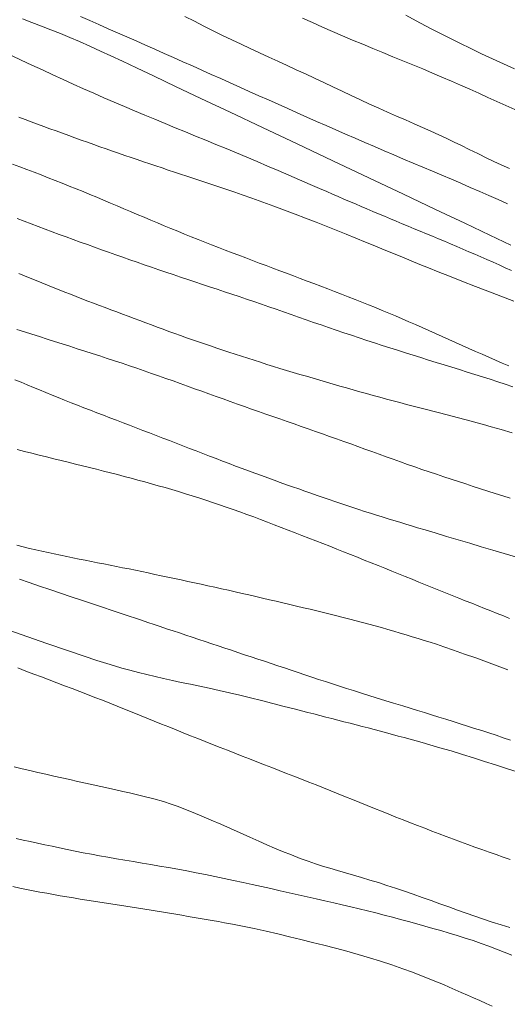
# Model space of a CAD drawing. Extents: x 283341 to 284591, y 1910345 to 1911155.
# Drawn here: x 283941 to 283961, y 1910401 to 1910442 of the extents above; entities that cross this region are included whole.
import ezdxf

# ---------------------------------------------------------------- set-up
doc = ezdxf.new("R2010")
doc.units = 0
doc.header["$MEASUREMENT"] = 0
doc.layers.add('CURVA INTERMEDIA', color=17, linetype='Continuous')
doc.layers.add('CURVA MAESTRA', color=17, linetype='Continuous')

msp = doc.modelspace()

# ---------------------------------------------------------------- linework, layer by layer
at = {"layer": 'CURVA INTERMEDIA', "color": 17, "linetype": 'Continuous', "lineweight": 9}
for points, elevation in [([(283941.371, 1910441.586), (283941.762, 1910441.437), (283942.153, 1910441.286), (283942.541, 1910441.133), (283942.925, 1910440.979), (283943.306, 1910440.821), (283943.706, 1910440.651), (283944.136, 1910440.46), (283944.572, 1910440.262), (283944.997, 1910440.066), (283945.467, 1910439.845), (283946.048, 1910439.571), (283946.768, 1910439.23), (283947.644, 1910438.816), (283948.681, 1910438.325), (283949.879, 1910437.758), (283951.207, 1910437.129), (283952.628, 1910436.456), (283954.095, 1910435.761), (283955.561, 1910435.068), (283956.978, 1910434.397), (283958.301, 1910433.772), (283959.491, 1910433.21), (283960.518, 1910432.725), (283961.381, 1910432.317)], 44.025), ([(283948.03, 1910441.683), (283948.417, 1910441.483), (283948.803, 1910441.286), (283949.186, 1910441.093), (283949.568, 1910440.904), (283949.948, 1910440.719), (283950.328, 1910440.538)], 46.08), ([(283952.843, 1910441.611), (283953.25, 1910441.426), (283953.659, 1910441.243), (283954.071, 1910441.063), (283954.485, 1910440.885), (283954.899, 1910440.71), (283955.313, 1910440.537), (283955.728, 1910440.366), (283956.141, 1910440.197), (283956.553, 1910440.028), (283956.962, 1910439.861), (283957.369, 1910439.694), (283957.772, 1910439.528), (283958.169, 1910439.362), (283958.56, 1910439.198), (283958.944, 1910439.032), (283959.324, 1910438.867), (283959.7, 1910438.7), (283960.071, 1910438.532), (283960.44, 1910438.364), (283960.808, 1910438.197), (283961.177, 1910438.032), (283961.545, 1910437.871)], 47.037), ([(283957.075, 1910441.727), (283957.505, 1910441.498), (283957.882, 1910441.299), (283958.177, 1910441.145), (283958.473, 1910440.994), (283958.853, 1910440.802), (283959.29, 1910440.585), (283959.736, 1910440.367), (283960.183, 1910440.153), (283960.631, 1910439.944), (283961.079, 1910439.737), (283961.529, 1910439.533)], 48.041), ([(283950.328, 1910440.538), (283950.708, 1910440.361), (283951.086, 1910440.186), (283951.464, 1910440.014), (283951.84, 1910439.842), (283952.216, 1910439.671), (283952.591, 1910439.499), (283952.966, 1910439.326), (283953.341, 1910439.152), (283953.716, 1910438.975), (283954.092, 1910438.798), (283954.468, 1910438.62), (283954.845, 1910438.442), (283955.221, 1910438.266), (283955.595, 1910438.093), (283955.967, 1910437.923), (283956.335, 1910437.758), (283956.7, 1910437.596), (283957.06, 1910437.438), (283957.415, 1910437.283), (283957.764, 1910437.13), (283958.105, 1910436.979), (283958.437, 1910436.829), (283958.757, 1910436.681), (283959.066, 1910436.535), (283959.366, 1910436.389), (283959.678, 1910436.234), (283960.025, 1910436.06), (283960.42, 1910435.865), (283960.864, 1910435.654), (283961.328, 1910435.446)], 46.08), ([(283940.944, 1910440.068), (283941.325, 1910439.891), (283941.756, 1910439.69), (283942.189, 1910439.489), (283942.615, 1910439.292), (283943.037, 1910439.099), (283943.456, 1910438.909), (283943.874, 1910438.721), (283944.292, 1910438.536), (283944.71, 1910438.352), (283945.128, 1910438.171), (283945.547, 1910437.992), (283945.966, 1910437.815), (283946.384, 1910437.64), (283946.801, 1910437.467), (283947.218, 1910437.295), (283947.634, 1910437.124), (283948.05, 1910436.953), (283948.465, 1910436.782), (283948.881, 1910436.61), (283949.298, 1910436.438), (283949.716, 1910436.264), (283950.136, 1910436.09), (283950.558, 1910435.914), (283950.983, 1910435.735), (283951.412, 1910435.554), (283951.844, 1910435.37), (283952.281, 1910435.182), (283952.724, 1910434.991), (283953.161, 1910434.801), (283953.547, 1910434.633), (283953.84, 1910434.505), (283954.08, 1910434.401), (283954.311, 1910434.3), (283954.543, 1910434.2), (283954.777, 1910434.099), (283955.012, 1910433.998)], 43.021), ([(283941.229, 1910437.554), (283941.482, 1910437.46), (283941.735, 1910437.366), (283941.989, 1910437.272), (283942.244, 1910437.177), (283942.499, 1910437.083), (283942.754, 1910436.989), (283943.01, 1910436.896), (283943.266, 1910436.802), (283943.522, 1910436.71), (283943.778, 1910436.617), (283944.034, 1910436.526), (283944.29, 1910436.435), (283944.546, 1910436.345), (283944.802, 1910436.255), (283945.057, 1910436.166), (283945.313, 1910436.077), (283945.568, 1910435.99), (283945.823, 1910435.902), (283946.077, 1910435.816), (283946.332, 1910435.729), (283946.586, 1910435.644), (283946.841, 1910435.558), (283947.094, 1910435.473), (283947.348, 1910435.388), (283947.601, 1910435.304), (283947.853, 1910435.22), (283948.104, 1910435.137), (283948.354, 1910435.054), (283948.603, 1910434.972), (283948.85, 1910434.889), (283949.096, 1910434.807), (283949.34, 1910434.725), (283949.582, 1910434.644), (283949.822, 1910434.562), (283950.069, 1910434.478), (283950.372, 1910434.373), (283950.768, 1910434.235), (283951.216, 1910434.076), (283951.666, 1910433.913), (283952.109, 1910433.75), (283952.545, 1910433.586), (283952.975, 1910433.422), (283953.399, 1910433.256), (283953.817, 1910433.091), (283954.229, 1910432.927), (283954.635, 1910432.763), (283955.035, 1910432.6), (283955.428, 1910432.439), (283955.815, 1910432.28), (283956.195, 1910432.122), (283956.568, 1910431.967), (283956.936, 1910431.815), (283957.298, 1910431.667), (283957.653, 1910431.522), (283958.011, 1910431.378), (283958.404, 1910431.221), (283958.865, 1910431.04), (283959.378, 1910430.84), (283959.937, 1910430.623), (283960.618, 1910430.359), (283961.506, 1910430.015)], 42.018), ([(283940.969, 1910435.632), (283941.262, 1910435.521), (283941.554, 1910435.41), (283941.846, 1910435.298), (283942.136, 1910435.187), (283942.426, 1910435.074), (283942.715, 1910434.961), (283943.002, 1910434.848), (283943.288, 1910434.734), (283943.573, 1910434.619), (283943.856, 1910434.504), (283944.137, 1910434.388)], 41.014), ([(283944.137, 1910434.388), (283944.417, 1910434.272), (283944.696, 1910434.155), (283944.974, 1910434.038), (283945.25, 1910433.921), (283945.527, 1910433.804), (283945.802, 1910433.687), (283946.078, 1910433.57), (283946.353, 1910433.454), (283946.628, 1910433.337), (283946.904, 1910433.222), (283947.179, 1910433.107), (283947.456, 1910432.993), (283947.732, 1910432.879), (283948.009, 1910432.767), (283948.287, 1910432.655), (283948.565, 1910432.544), (283948.843, 1910432.434), (283949.122, 1910432.326), (283949.401, 1910432.218), (283949.68, 1910432.11), (283949.959, 1910432.003), (283950.238, 1910431.897), (283950.517, 1910431.791), (283950.797, 1910431.686), (283951.076, 1910431.58), (283951.355, 1910431.475), (283951.634, 1910431.37), (283951.913, 1910431.265), (283952.192, 1910431.16), (283952.472, 1910431.054), (283952.752, 1910430.949), (283953.033, 1910430.843), (283953.314, 1910430.737), (283953.595, 1910430.63), (283953.877, 1910430.523), (283954.157, 1910430.415), (283954.438, 1910430.307), (283954.718, 1910430.198), (283954.997, 1910430.088), (283955.276, 1910429.978), (283955.554, 1910429.866), (283955.83, 1910429.754), (283956.106, 1910429.641), (283956.382, 1910429.527), (283956.657, 1910429.411), (283956.931, 1910429.295), (283957.205, 1910429.177), (283957.478, 1910429.058), (283957.751, 1910428.938), (283958.024, 1910428.817), (283958.297, 1910428.696), (283958.569, 1910428.574), (283958.841, 1910428.452), (283959.113, 1910428.329), (283959.385, 1910428.207), (283959.658, 1910428.085), (283959.93, 1910427.963), (283960.203, 1910427.842), (283960.476, 1910427.721), (283960.75, 1910427.602), (283961.025, 1910427.484), (283961.3, 1910427.366)], 41.014), ([(283955.012, 1910433.998), (283955.248, 1910433.897), (283955.485, 1910433.796), (283955.723, 1910433.695), (283955.963, 1910433.594), (283956.203, 1910433.493), (283956.445, 1910433.391), (283956.688, 1910433.29), (283956.933, 1910433.189), (283957.179, 1910433.087), (283957.426, 1910432.986), (283957.673, 1910432.883), (283957.921, 1910432.781), (283958.17, 1910432.678), (283958.418, 1910432.574), (283958.666, 1910432.47), (283958.915, 1910432.365), (283959.163, 1910432.259), (283959.411, 1910432.152), (283959.66, 1910432.045), (283959.908, 1910431.937), (283960.156, 1910431.828), (283960.404, 1910431.719), (283960.654, 1910431.609), (283960.903, 1910431.5), (283961.154, 1910431.39), (283961.404, 1910431.281)], 43.021), ([(283941.219, 1910431.154), (283941.455, 1910431.058), (283941.691, 1910430.962), (283941.927, 1910430.867), (283942.163, 1910430.771), (283942.398, 1910430.676), (283942.633, 1910430.581), (283942.869, 1910430.487), (283943.104, 1910430.393), (283943.34, 1910430.3), (283943.575, 1910430.207), (283943.811, 1910430.114), (283944.047, 1910430.023), (283944.285, 1910429.932), (283944.522, 1910429.842), (283944.759, 1910429.753), (283944.997, 1910429.664), (283945.234, 1910429.576), (283945.472, 1910429.488), (283945.709, 1910429.4), (283945.946, 1910429.311), (283946.183, 1910429.223), (283946.42, 1910429.135), (283946.657, 1910429.047), (283946.894, 1910428.958), (283947.131, 1910428.871), (283947.37, 1910428.783), (283947.609, 1910428.696), (283947.85, 1910428.609), (283948.093, 1910428.523), (283948.337, 1910428.437), (283948.582, 1910428.352), (283948.829, 1910428.267), (283949.078, 1910428.183), (283949.329, 1910428.098), (283949.581, 1910428.014), (283949.834, 1910427.93), (283950.089, 1910427.847), (283950.346, 1910427.763), (283950.604, 1910427.68), (283950.864, 1910427.597), (283951.126, 1910427.514), (283951.39, 1910427.431), (283951.656, 1910427.349), (283951.923, 1910427.267), (283952.192, 1910427.185), (283952.463, 1910427.103), (283952.735, 1910427.022), (283953.009, 1910426.941), (283953.283, 1910426.861), (283953.557, 1910426.781), (283953.831, 1910426.702), (283954.106, 1910426.622), (283954.38, 1910426.544), (283954.654, 1910426.465), (283954.927, 1910426.388), (283955.201, 1910426.31), (283955.473, 1910426.234), (283955.746, 1910426.158), (283956.019, 1910426.084), (283956.292, 1910426.01), (283956.565, 1910425.937), (283956.838, 1910425.864), (283957.11, 1910425.793), (283957.381, 1910425.722), (283957.652, 1910425.653), (283957.921, 1910425.583), (283958.189, 1910425.514), (283958.455, 1910425.444), (283958.719, 1910425.375), (283958.98, 1910425.306), (283959.24, 1910425.237), (283959.497, 1910425.168), (283959.752, 1910425.1), (283960.003, 1910425.032), (283960.261, 1910424.961), (283960.574, 1910424.874), (283960.98, 1910424.761), (283961.435, 1910424.633)], 39.006), ([(283941.142, 1910428.863), (283941.452, 1910428.763), (283941.762, 1910428.665), (283942.071, 1910428.566), (283942.381, 1910428.468), (283942.691, 1910428.369), (283943, 1910428.271), (283943.309, 1910428.172), (283943.617, 1910428.073), (283943.926, 1910427.975), (283944.233, 1910427.875), (283944.539, 1910427.776), (283944.845, 1910427.675), (283945.149, 1910427.575), (283945.452, 1910427.473), (283945.754, 1910427.371), (283946.055, 1910427.269), (283946.354, 1910427.166), (283946.653, 1910427.062), (283946.951, 1910426.959), (283947.247, 1910426.854), (283947.543, 1910426.749), (283947.838, 1910426.643), (283948.133, 1910426.538), (283948.426, 1910426.433), (283948.72, 1910426.328), (283949.012, 1910426.223), (283949.304, 1910426.117), (283949.595, 1910426.013), (283949.887, 1910425.908), (283950.177, 1910425.805), (283950.468, 1910425.702), (283950.759, 1910425.6), (283951.049, 1910425.497), (283951.34, 1910425.396), (283951.63, 1910425.294), (283951.921, 1910425.193), (283952.211, 1910425.091), (283952.502, 1910424.99), (283952.793, 1910424.889), (283953.083, 1910424.787), (283953.374, 1910424.686), (283953.664, 1910424.583), (283953.955, 1910424.481), (283954.245, 1910424.378), (283954.535, 1910424.274), (283954.824, 1910424.17), (283955.113, 1910424.066), (283955.403, 1910423.961), (283955.692, 1910423.856), (283955.982, 1910423.752), (283956.272, 1910423.647), (283956.563, 1910423.543), (283956.855, 1910423.439), (283957.148, 1910423.335), (283957.443, 1910423.232), (283957.738, 1910423.131), (283958.035, 1910423.029), (283958.332, 1910422.929), (283958.631, 1910422.829), (283958.93, 1910422.73), (283959.231, 1910422.631), (283959.532, 1910422.533), (283959.834, 1910422.435), (283960.137, 1910422.339), (283960.441, 1910422.242), (283960.745, 1910422.145), (283961.05, 1910422.049), (283961.356, 1910421.952)], 38.002), ([(283941.061, 1910426.8), (283941.313, 1910426.696), (283941.565, 1910426.591), (283941.818, 1910426.486), (283942.072, 1910426.381), (283942.327, 1910426.276), (283942.583, 1910426.172), (283942.841, 1910426.067), (283943.101, 1910425.964), (283943.362, 1910425.86), (283943.624, 1910425.758), (283943.888, 1910425.655), (283944.153, 1910425.552), (283944.42, 1910425.449), (283944.687, 1910425.346), (283944.955, 1910425.244), (283945.224, 1910425.141), (283945.493, 1910425.038), (283945.764, 1910424.934), (283946.035, 1910424.831), (283946.307, 1910424.726), (283946.578, 1910424.622), (283946.851, 1910424.517), (283947.124, 1910424.412), (283947.397, 1910424.307), (283947.67, 1910424.201), (283947.943, 1910424.096), (283948.216, 1910423.991), (283948.488, 1910423.886), (283948.76, 1910423.78), (283949.031, 1910423.676), (283949.302, 1910423.572), (283949.571, 1910423.469), (283949.839, 1910423.367), (283950.106, 1910423.265), (283950.372, 1910423.165), (283950.636, 1910423.066), (283950.899, 1910422.969), (283951.16, 1910422.873), (283951.42, 1910422.778), (283951.678, 1910422.685), (283951.934, 1910422.593), (283952.189, 1910422.503), (283952.442, 1910422.414)], 37.021), ([(283941.153, 1910423.941), (283941.456, 1910423.864), (283941.758, 1910423.788), (283942.059, 1910423.713), (283942.358, 1910423.639), (283942.656, 1910423.566), (283942.952, 1910423.494), (283943.246, 1910423.421), (283943.539, 1910423.349), (283943.83, 1910423.277), (283944.119, 1910423.205), (283944.407, 1910423.133), (283944.693, 1910423.06), (283944.977, 1910422.988), (283945.26, 1910422.915), (283945.542, 1910422.841), (283945.822, 1910422.767), (283946.102, 1910422.692), (283946.38, 1910422.617), (283946.658, 1910422.54), (283946.935, 1910422.462), (283947.213, 1910422.383), (283947.49, 1910422.302), (283947.768, 1910422.219), (283948.046, 1910422.134), (283948.324, 1910422.047), (283948.603, 1910421.958), (283948.882, 1910421.868), (283949.162, 1910421.775), (283949.442, 1910421.68), (283949.723, 1910421.583), (283950.003, 1910421.485), (283950.284, 1910421.385), (283950.565, 1910421.283), (283950.846, 1910421.18), (283951.127, 1910421.075), (283951.409, 1910420.969), (283951.691, 1910420.862), (283951.974, 1910420.754), (283952.257, 1910420.645), (283952.541, 1910420.536), (283952.824, 1910420.425)], 36.017), ([(283952.442, 1910422.414), (283952.694, 1910422.326), (283952.944, 1910422.238), (283953.193, 1910422.152), (283953.44, 1910422.066), (283953.687, 1910421.982), (283953.932, 1910421.897), (283954.177, 1910421.814), (283954.422, 1910421.732), (283954.665, 1910421.65), (283954.908, 1910421.569), (283955.149, 1910421.49), (283955.391, 1910421.411), (283955.632, 1910421.334), (283955.873, 1910421.258), (283956.113, 1910421.183), (283956.354, 1910421.108), (283956.593, 1910421.035), (283956.833, 1910420.961), (283957.073, 1910420.889), (283957.313, 1910420.816), (283957.562, 1910420.741), (283957.872, 1910420.648), (283958.28, 1910420.526), (283958.747, 1910420.387), (283959.224, 1910420.245), (283959.699, 1910420.104), (283960.171, 1910419.964), (283960.641, 1910419.823), (283961.106, 1910419.683), (283961.567, 1910419.543)], 37.021), ([(283952.824, 1910420.425), (283953.109, 1910420.314), (283953.393, 1910420.203), (283953.677, 1910420.091), (283953.962, 1910419.979), (283954.246, 1910419.866), (283954.529, 1910419.754), (283954.812, 1910419.641), (283955.095, 1910419.528), (283955.377, 1910419.416), (283955.659, 1910419.303), (283955.939, 1910419.19), (283956.22, 1910419.078), (283956.499, 1910418.966), (283956.779, 1910418.853), (283957.057, 1910418.741), (283957.335, 1910418.628), (283957.612, 1910418.517), (283957.888, 1910418.405), (283958.163, 1910418.294), (283958.437, 1910418.184), (283958.71, 1910418.074), (283958.981, 1910417.966), (283959.25, 1910417.858), (283959.517, 1910417.751), (283959.783, 1910417.646), (283960.047, 1910417.541), (283960.308, 1910417.437), (283960.567, 1910417.334), (283960.825, 1910417.231), (283961.08, 1910417.129), (283961.333, 1910417.028)], 36.017), ([(283941.244, 1910418.633), (283941.65, 1910418.492), (283942.066, 1910418.348), (283942.492, 1910418.204), (283942.928, 1910418.057), (283943.373, 1910417.908), (283943.829, 1910417.757), (283944.286, 1910417.605), (283944.691, 1910417.47), (283945.001, 1910417.367), (283945.255, 1910417.282), (283945.501, 1910417.2), (283945.75, 1910417.117), (283946.001, 1910417.033), (283946.253, 1910416.948), (283946.507, 1910416.863), (283946.763, 1910416.778), (283947.02, 1910416.691), (283947.279, 1910416.605), (283947.54, 1910416.517), (283947.802, 1910416.43), (283948.065, 1910416.342), (283948.33, 1910416.254), (283948.595, 1910416.165), (283948.862, 1910416.076), (283949.129, 1910415.987), (283949.396, 1910415.898), (283949.665, 1910415.809), (283949.933, 1910415.72), (283950.202, 1910415.63), (283950.471, 1910415.541), (283950.742, 1910415.451), (283951.013, 1910415.361), (283951.285, 1910415.27), (283951.558, 1910415.179), (283951.832, 1910415.087), (283952.108, 1910414.996), (283952.385, 1910414.903), (283952.663, 1910414.81), (283952.943, 1910414.717), (283953.224, 1910414.624), (283953.506, 1910414.531), (283953.789, 1910414.438), (283954.073, 1910414.346), (283954.357, 1910414.253), (283954.643, 1910414.161), (283954.929, 1910414.069), (283955.227, 1910413.975), (283955.599, 1910413.858), (283956.081, 1910413.708), (283956.568, 1910413.558), (283956.952, 1910413.439), (283957.263, 1910413.345), (283957.553, 1910413.256), (283957.84, 1910413.169), (283958.132, 1910413.079), (283958.426, 1910412.988), (283958.721, 1910412.897), (283959.017, 1910412.805), (283959.311, 1910412.712), (283959.606, 1910412.618), (283959.899, 1910412.524), (283960.193, 1910412.43), (283960.486, 1910412.334), (283960.779, 1910412.238), (283961.071, 1910412.141), (283961.364, 1910412.043)], 34.009), ([(283940.063, 1910416.8), (283941.317, 1910416.363), (283942.367, 1910416.001), (283943.221, 1910415.709), (283943.898, 1910415.48), (283944.423, 1910415.306), (283944.825, 1910415.177), (283945.143, 1910415.079), (283945.44, 1910414.993), (283945.77, 1910414.902), (283946.12, 1910414.811), (283946.465, 1910414.725), (283946.809, 1910414.644), (283947.157, 1910414.564), (283947.513, 1910414.486), (283947.878, 1910414.407), (283948.251, 1910414.329), (283948.634, 1910414.248), (283949.028, 1910414.165), (283949.433, 1910414.077), (283949.85, 1910413.982), (283950.279, 1910413.881), (283950.72, 1910413.773), (283951.172, 1910413.66), (283951.634, 1910413.543), (283952.094, 1910413.425), (283952.501, 1910413.32), (283952.811, 1910413.24), (283953.064, 1910413.175), (283953.309, 1910413.112), (283953.555, 1910413.049), (283953.801, 1910412.986), (283954.049, 1910412.922), (283954.297, 1910412.859), (283954.545, 1910412.796), (283954.794, 1910412.732), (283955.042, 1910412.668), (283955.291, 1910412.603), (283955.54, 1910412.539)], 33.005), ([(283941.189, 1910414.996), (283941.512, 1910414.872), (283941.833, 1910414.749), (283942.152, 1910414.628), (283942.47, 1910414.507), (283942.786, 1910414.388), (283943.1, 1910414.269), (283943.412, 1910414.15), (283943.723, 1910414.031), (283944.032, 1910413.911), (283944.34, 1910413.792), (283944.647, 1910413.671), (283944.952, 1910413.551), (283945.256, 1910413.429), (283945.559, 1910413.308), (283945.861, 1910413.186), (283946.163, 1910413.065), (283946.463, 1910412.943), (283946.764, 1910412.821), (283947.063, 1910412.701), (283947.363, 1910412.58), (283947.663, 1910412.46), (283947.963, 1910412.34), (283948.263, 1910412.221), (283948.563, 1910412.102), (283948.863, 1910411.983), (283949.164, 1910411.864), (283949.466, 1910411.746), (283949.767, 1910411.628), (283950.07, 1910411.509), (283950.372, 1910411.391), (283950.676, 1910411.272), (283950.979, 1910411.154), (283951.283, 1910411.035), (283951.586, 1910410.917), (283951.889, 1910410.798), (283952.193, 1910410.68), (283952.496, 1910410.561), (283952.799, 1910410.442), (283953.101, 1910410.323), (283953.403, 1910410.204), (283953.703, 1910410.084), (283954.004, 1910409.964), (283954.303, 1910409.844), (283954.601, 1910409.724), (283954.899, 1910409.604), (283955.196, 1910409.484), (283955.492, 1910409.365), (283955.789, 1910409.245), (283956.084, 1910409.127), (283956.38, 1910409.008), (283956.675, 1910408.891), (283956.97, 1910408.774), (283957.265, 1910408.658), (283957.56, 1910408.543), (283957.854, 1910408.429), (283958.149, 1910408.316), (283958.443, 1910408.204), (283958.737, 1910408.094), (283959.03, 1910407.985), (283959.324, 1910407.877), (283959.616, 1910407.77), (283959.908, 1910407.664), (283960.199, 1910407.559), (283960.49, 1910407.454), (283960.78, 1910407.351), (283961.07, 1910407.248), (283961.358, 1910407.146)], 32.001), ([(283955.54, 1910412.539), (283955.787, 1910412.474), (283956.035, 1910412.409), (283956.281, 1910412.343), (283956.527, 1910412.277), (283956.771, 1910412.21), (283957.016, 1910412.144), (283957.259, 1910412.077), (283957.502, 1910412.01), (283957.753, 1910411.939), (283958.063, 1910411.85), (283958.469, 1910411.732), (283958.931, 1910411.596), (283959.396, 1910411.456), (283959.855, 1910411.314), (283960.307, 1910411.172), (283960.755, 1910411.029), (283961.199, 1910410.885), (283961.64, 1910410.741)], 33.005), ([(283941.029, 1910410.945), (283941.355, 1910410.868), (283941.68, 1910410.792), (283942.006, 1910410.717), (283942.331, 1910410.643), (283942.657, 1910410.569), (283942.982, 1910410.496), (283943.306, 1910410.423), (283943.63, 1910410.352), (283943.952, 1910410.28), (283944.272, 1910410.21), (283944.587, 1910410.141), (283944.895, 1910410.073), (283945.195, 1910410.006), (283945.484, 1910409.942), (283945.761, 1910409.88), (283946.036, 1910409.817), (283946.355, 1910409.738), (283946.752, 1910409.633), (283947.148, 1910409.521), (283947.468, 1910409.42), (283947.75, 1910409.319), (283948.046, 1910409.206), (283948.37, 1910409.076), (283948.722, 1910408.93), (283949.099, 1910408.769), (283949.493, 1910408.598), (283949.894, 1910408.421), (283950.294, 1910408.244), (283950.682, 1910408.071), (283951.05, 1910407.908), (283951.39, 1910407.758), (283951.704, 1910407.622), (283952.027, 1910407.485), (283952.389, 1910407.338), (283952.752, 1910407.197), (283953.075, 1910407.08), (283953.372, 1910406.98), (283953.668, 1910406.886), (283953.969, 1910406.794), (283954.281, 1910406.701), (283954.603, 1910406.608), (283954.932, 1910406.512), (283955.269, 1910406.413), (283955.61, 1910406.311), (283955.957, 1910406.204), (283956.307, 1910406.093), (283956.662, 1910405.976), (283957.021, 1910405.855), (283957.383, 1910405.73), (283957.748, 1910405.602), (283958.113, 1910405.472), (283958.476, 1910405.341), (283958.836, 1910405.21), (283959.193, 1910405.08), (283959.549, 1910404.952), (283959.904, 1910404.827), (283960.26, 1910404.706), (283960.618, 1910404.588), (283960.979, 1910404.475), (283961.343, 1910404.365)], 31.021), ([(283940.981, 1910406.04), (283941.26, 1910405.982), (283941.538, 1910405.926), (283941.814, 1910405.872), (283942.09, 1910405.819), (283942.365, 1910405.768), (283942.64, 1910405.718), (283942.914, 1910405.67), (283943.188, 1910405.623), (283943.461, 1910405.577), (283943.734, 1910405.532), (283944.005, 1910405.488), (283944.276, 1910405.445), (283944.545, 1910405.403), (283944.813, 1910405.361), (283945.079, 1910405.32), (283945.343, 1910405.279), (283945.606, 1910405.238), (283945.868, 1910405.197), (283946.127, 1910405.156), (283946.385, 1910405.115), (283946.642, 1910405.074), (283946.897, 1910405.033), (283947.151, 1910404.991), (283947.403, 1910404.95), (283947.655, 1910404.908), (283947.906, 1910404.866), (283948.155, 1910404.823), (283948.405, 1910404.781), (283948.653, 1910404.738), (283948.902, 1910404.695), (283949.15, 1910404.652), (283949.398, 1910404.608), (283949.655, 1910404.562), (283949.973, 1910404.502), (283950.391, 1910404.419), (283950.868, 1910404.321), (283951.351, 1910404.215), (283951.83, 1910404.105), (283952.307, 1910403.991), (283952.781, 1910403.874), (283953.254, 1910403.757), (283953.725, 1910403.638), (283954.193, 1910403.517), (283954.659, 1910403.393), (283955.123, 1910403.265), (283955.584, 1910403.13), (283956.044, 1910402.988), (283956.504, 1910402.836), (283956.957, 1910402.678), (283957.353, 1910402.534), (283957.654, 1910402.42), (283957.899, 1910402.323)], 29.013), ([(283957.899, 1910402.323), (283958.136, 1910402.228), (283958.375, 1910402.129), (283958.616, 1910402.029), (283958.859, 1910401.925), (283959.105, 1910401.82), (283959.352, 1910401.712), (283959.602, 1910401.603), (283959.854, 1910401.491), (283960.108, 1910401.377), (283960.364, 1910401.261), (283960.622, 1910401.143)], 29.013)]:
    msp.add_lwpolyline(points, dxfattribs=dict(at, elevation=elevation))
at = {"layer": 'CURVA MAESTRA', "color": 17, "linetype": 'Continuous', "lineweight": 13}
for points, elevation in [([(283943.753, 1910441.673), (283944.129, 1910441.509), (283944.507, 1910441.343), (283944.886, 1910441.177), (283945.266, 1910441.011), (283945.647, 1910440.844), (283946.028, 1910440.675), (283946.411, 1910440.506), (283946.794, 1910440.337), (283947.178, 1910440.167), (283947.563, 1910439.996), (283947.948, 1910439.824), (283948.334, 1910439.652), (283948.721, 1910439.48), (283949.108, 1910439.306), (283949.497, 1910439.133), (283949.886, 1910438.958), (283950.276, 1910438.784), (283950.666, 1910438.609), (283951.058, 1910438.434), (283951.45, 1910438.258), (283951.844, 1910438.083), (283952.238, 1910437.908), (283952.632, 1910437.732), (283953.028, 1910437.557), (283953.423, 1910437.382), (283953.819, 1910437.208), (283954.215, 1910437.033), (283954.612, 1910436.86), (283955.008, 1910436.688), (283955.404, 1910436.516), (283955.801, 1910436.346), (283956.197, 1910436.176), (283956.594, 1910436.008), (283956.989, 1910435.84), (283957.383, 1910435.673), (283957.777, 1910435.508), (283958.169, 1910435.342), (283958.56, 1910435.177), (283958.949, 1910435.012), (283959.336, 1910434.846), (283959.721, 1910434.68), (283960.105, 1910434.513), (283960.486, 1910434.345), (283960.864, 1910434.177), (283961.241, 1910434.009)], 45.029), ([(283941.15, 1910433.401), (283941.438, 1910433.291), (283941.726, 1910433.182), (283942.014, 1910433.073), (283942.301, 1910432.966), (283942.589, 1910432.858), (283942.877, 1910432.752), (283943.165, 1910432.647), (283943.453, 1910432.542), (283943.741, 1910432.437), (283944.03, 1910432.333), (283944.319, 1910432.228), (283944.609, 1910432.125), (283944.9, 1910432.021), (283945.191, 1910431.918), (283945.483, 1910431.814), (283945.775, 1910431.712), (283946.069, 1910431.609), (283946.363, 1910431.508), (283946.658, 1910431.406), (283946.953, 1910431.306), (283947.249, 1910431.205), (283947.546, 1910431.105), (283947.844, 1910431.005), (283948.142, 1910430.906), (283948.441, 1910430.806), (283948.742, 1910430.706), (283949.042, 1910430.607), (283949.344, 1910430.507), (283949.645, 1910430.407), (283949.948, 1910430.306), (283950.25, 1910430.204), (283950.554, 1910430.102), (283950.857, 1910429.999), (283951.161, 1910429.895), (283951.464, 1910429.79), (283951.769, 1910429.685), (283952.073, 1910429.579), (283952.378, 1910429.472), (283952.684, 1910429.365), (283952.99, 1910429.258), (283953.297, 1910429.151), (283953.606, 1910429.044), (283953.915, 1910428.937), (283954.225, 1910428.831), (283954.537, 1910428.725), (283954.85, 1910428.621), (283955.163, 1910428.517), (283955.478, 1910428.413), (283955.793, 1910428.31), (283956.109, 1910428.209), (283956.425, 1910428.107), (283956.742, 1910428.007), (283957.059, 1910427.906), (283957.377, 1910427.807), (283957.694, 1910427.707), (283958.011, 1910427.609), (283958.329, 1910427.51), (283958.646, 1910427.411), (283958.963, 1910427.313), (283959.279, 1910427.214), (283959.594, 1910427.116), (283959.909, 1910427.017), (283960.222, 1910426.918), (283960.534, 1910426.818), (283960.844, 1910426.718), (283961.152, 1910426.616), (283961.458, 1910426.514)], 40.01), ([(283941.144, 1910420.02), (283941.402, 1910419.957), (283941.659, 1910419.895), (283941.914, 1910419.836), (283942.169, 1910419.778), (283942.423, 1910419.722), (283942.677, 1910419.667), (283942.93, 1910419.614), (283943.183, 1910419.561), (283943.436, 1910419.51), (283943.689, 1910419.459), (283943.942, 1910419.409), (283944.196, 1910419.358), (283944.45, 1910419.308), (283944.706, 1910419.258), (283944.962, 1910419.207), (283945.219, 1910419.156), (283945.477, 1910419.103), (283945.737, 1910419.05), (283945.998, 1910418.997), (283946.26, 1910418.942), (283946.524, 1910418.887), (283946.789, 1910418.831), (283947.056, 1910418.775), (283947.325, 1910418.718), (283947.596, 1910418.66), (283947.868, 1910418.602), (283948.141, 1910418.543), (283948.416, 1910418.484), (283948.692, 1910418.423), (283948.97, 1910418.363), (283949.248, 1910418.302), (283949.527, 1910418.24), (283949.807, 1910418.178), (283950.087, 1910418.115), (283950.367, 1910418.051), (283950.647, 1910417.988), (283950.927, 1910417.923), (283951.207, 1910417.859), (283951.487, 1910417.793), (283951.767, 1910417.728), (283952.046, 1910417.662), (283952.325, 1910417.597), (283952.602, 1910417.53), (283952.88, 1910417.464), (283953.156, 1910417.398), (283953.431, 1910417.332), (283953.705, 1910417.265), (283953.977, 1910417.198), (283954.247, 1910417.131), (283954.516, 1910417.064), (283954.782, 1910416.996), (283955.046, 1910416.927), (283955.308, 1910416.858), (283955.568, 1910416.788), (283955.826, 1910416.718), (283956.082, 1910416.647), (283956.337, 1910416.574), (283956.591, 1910416.501), (283956.843, 1910416.428), (283957.093, 1910416.353), (283957.342, 1910416.278), (283957.59, 1910416.201), (283957.835, 1910416.124), (283958.079, 1910416.047), (283958.33, 1910415.965), (283958.636, 1910415.863), (283959.036, 1910415.726)], 35.013), ([(283959.036, 1910415.726), (283959.488, 1910415.568), (283959.942, 1910415.406), (283960.389, 1910415.242), (283960.828, 1910415.078), (283961.262, 1910414.914)], 35.013), ([(283941.113, 1910408.009), (283941.401, 1910407.946), (283941.693, 1910407.883), (283941.987, 1910407.82), (283942.285, 1910407.756), (283942.587, 1910407.693), (283942.895, 1910407.628), (283943.209, 1910407.563), (283943.531, 1910407.497), (283943.86, 1910407.432), (283944.194, 1910407.367), (283944.533, 1910407.303), (283944.875, 1910407.242), (283945.22, 1910407.182), (283945.567, 1910407.123), (283945.917, 1910407.065), (283946.271, 1910407.006), (283946.628, 1910406.947), (283946.99, 1910406.886), (283947.358, 1910406.821), (283947.731, 1910406.754), (283948.108, 1910406.683), (283948.489, 1910406.61), (283948.873, 1910406.534), (283949.257, 1910406.456), (283949.642, 1910406.377), (283950.025, 1910406.296), (283950.408, 1910406.213), (283950.79, 1910406.13), (283951.171, 1910406.046), (283951.55, 1910405.96), (283951.927, 1910405.875), (283952.302, 1910405.79), (283952.674, 1910405.704), (283953.042, 1910405.62), (283953.407, 1910405.536), (283953.767, 1910405.454), (283954.123, 1910405.372), (283954.475, 1910405.291), (283954.824, 1910405.21), (283955.171, 1910405.128), (283955.515, 1910405.046), (283955.856, 1910404.962), (283956.194, 1910404.877), (283956.529, 1910404.79), (283956.862, 1910404.701), (283957.193, 1910404.611), (283957.524, 1910404.519), (283957.855, 1910404.427), (283958.187, 1910404.333), (283958.519, 1910404.238), (283958.851, 1910404.14), (283959.182, 1910404.04), (283959.512, 1910403.937), (283959.839, 1910403.83), (283960.162, 1910403.719), (283960.482, 1910403.605), (283960.799, 1910403.486), (283961.114, 1910403.362), (283961.428, 1910403.234)], 30.017)]:
    msp.add_lwpolyline(points, dxfattribs=dict(at, elevation=elevation))

doc.saveas('drawing.dxf')
